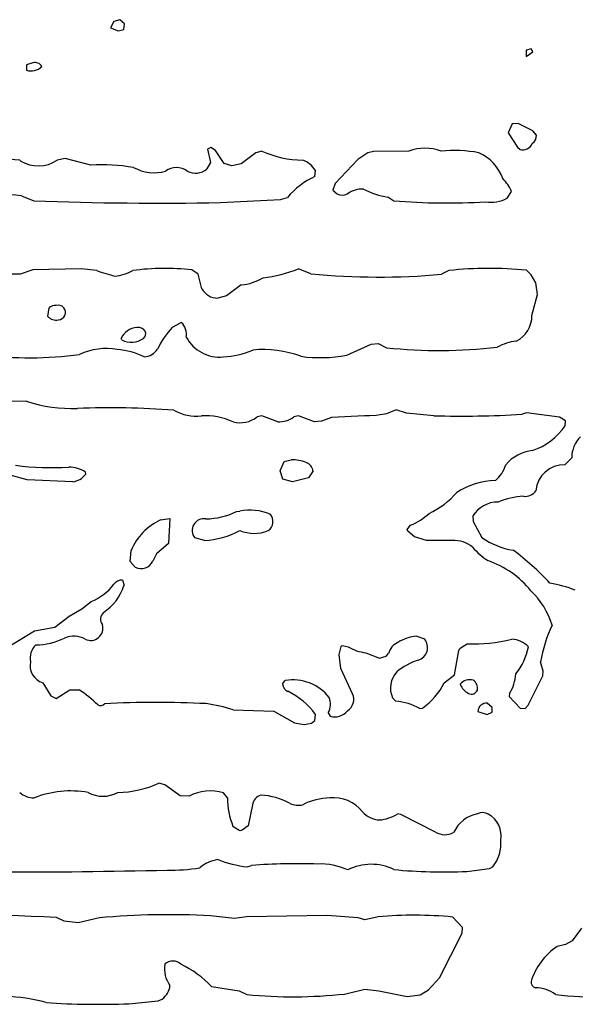
# Model space of a CAD drawing. Extents: x -5.43 to 4.3, y -0.44 to 4.03.
# Drawn here: x 3.23 to 3.61, y 2.05 to 2.72 of the extents above; entities that cross this region are included whole.
import ezdxf

# ---------------------------------------------------------------- set-up
doc = ezdxf.new("R2010")
doc.units = 0
doc.header["$MEASUREMENT"] = 0
doc.linetypes.add('solid', pattern=[0])
doc.layers.add('1', color=1, linetype='solid')

msp = doc.modelspace()

# ---------------------------------------------------------------- linework, layer by layer
at = {"layer": '1', "color": 7, "linetype": 'solid'}
for p, q in [((3.30126, 2.71969), (3.29713, 2.71854)), ((3.30449, 2.71693), (3.30126, 2.71969)), ((3.29713, 2.71854), (3.29476, 2.71417)), ((3.29476, 2.71417), (3.30004, 2.71217)), ((3.30004, 2.71217), (3.30398, 2.71311)), ((3.30398, 2.71311), (3.30449, 2.71693)), ((3.58114, 2.69984), (3.57768, 2.69906)), ((3.58236, 2.6978), (3.58114, 2.69984)), ((3.57768, 2.69906), (3.57768, 2.69472)), ((3.57768, 2.69472), (3.58236, 2.6978)), ((3.24201, 2.69024), (3.23764, 2.68906)), ((3.23764, 2.68906), (3.23764, 2.68532)), ((3.56811, 2.64886), (3.56539, 2.6428)), ((3.57236, 2.64906), (3.56811, 2.64886)), ((3.58232, 2.64398), (3.57236, 2.64906)), ((3.56539, 2.6428), (3.57177, 2.63303)), ((3.58476, 2.64118), (3.58232, 2.64398)), ((3.36307, 2.63283), (3.36098, 2.63165)), ((3.36638, 2.63075), (3.36307, 2.63283)), ((3.57177, 2.63303), (3.57358, 2.63138)), ((3.36098, 2.63165), (3.36303, 2.62244)), ((3.37224, 2.62189), (3.36638, 2.63075)), ((3.39382, 2.62921), (3.38382, 2.62173)), ((3.39787, 2.63028), (3.39382, 2.62921)), ((3.47008, 2.62921), (3.46323, 2.62461)), ((3.47374, 2.62992), (3.47008, 2.62921)), ((3.49787, 2.63028), (3.47374, 2.62992)), ((3.23374, 2.6235), (3.23307, 2.62406)), ((3.26409, 2.62528), (3.25862, 2.62406)), ((3.28146, 2.62075), (3.26409, 2.62528)), ((3.36303, 2.62244), (3.36051, 2.61811)), ((3.37752, 2.62028), (3.37224, 2.62189)), ((3.38382, 2.62173), (3.37752, 2.62028)), ((3.46323, 2.62461), (3.44772, 2.60835)), ((3.43402, 2.61303), (3.43433, 2.61709)), ((3.44772, 2.60835), (3.44626, 2.60366)), ((3.23429, 2.59984), (3.24264, 2.59654)), ((3.44626, 2.60366), (3.44902, 2.60118)), ((3.48366, 2.59906), (3.48768, 2.59654)), ((3.5648, 2.59823), (3.56776, 2.6028)), ((3.36984, 2.59528), (3.41067, 2.59744)), ((3.41067, 2.59744), (3.41524, 2.59866)), ((3.23339, 2.54654), (3.22732, 2.54654)), ((3.24205, 2.54949), (3.23339, 2.54654)), ((3.27484, 2.55028), (3.24205, 2.54949)), ((3.28559, 2.54902), (3.27484, 2.55028)), ((3.35449, 2.54665), (3.35024, 2.54941)), ((3.35701, 2.53665), (3.35449, 2.54665)), ((3.43126, 2.54689), (3.42287, 2.55028)), ((3.5252, 2.54902), (3.5202, 2.54654)), ((3.58114, 2.54602), (3.57791, 2.54921)), ((3.58433, 2.54059), (3.58114, 2.54602)), ((3.38382, 2.53921), (3.37382, 2.53173)), ((3.58539, 2.5328), (3.58433, 2.54059)), ((3.58165, 2.51854), (3.58539, 2.5328)), ((3.37382, 2.53173), (3.36787, 2.53028)), ((3.25224, 2.5178), (3.25307, 2.5237)), ((3.33697, 2.51043), (3.34307, 2.51374)), ((3.30264, 2.50189), (3.30209, 2.5028)), ((3.45559, 2.49154), (3.47236, 2.49902)), ((3.47236, 2.49902), (3.47709, 2.49937)), ((3.47709, 2.49937), (3.48268, 2.49654)), ((3.23776, 2.46008), (3.20205, 2.45949)), ((3.48937, 2.45429), (3.48268, 2.45154)), ((3.49622, 2.45189), (3.48937, 2.45429)), ((3.51488, 2.45028), (3.49622, 2.45189)), ((3.57791, 2.45224), (3.57492, 2.45126)), ((3.60051, 2.44937), (3.57791, 2.45224)), ((3.39787, 2.45028), (3.39461, 2.44949)), ((3.4087, 2.44618), (3.39787, 2.45028)), ((3.42287, 2.45028), (3.41961, 2.44949)), ((3.4337, 2.44618), (3.42287, 2.45028)), ((3.43839, 2.44654), (3.4337, 2.44618)), ((3.44516, 2.44902), (3.43839, 2.44654)), ((3.46783, 2.45028), (3.44516, 2.44902)), ((3.47106, 2.45028), (3.46783, 2.45028)), ((3.47571, 2.45035), (3.47106, 2.45028)), ((3.48268, 2.45154), (3.47571, 2.45035)), ((3.60453, 2.44689), (3.60051, 2.44937)), ((3.60433, 2.44346), (3.60453, 2.44689)), ((3.41039, 2.41276), (3.41307, 2.41906)), ((3.41307, 2.41906), (3.41787, 2.42028)), ((3.60878, 2.42161), (3.60406, 2.41689)), ((3.27768, 2.41209), (3.27787, 2.41028)), ((3.41224, 2.40713), (3.41039, 2.41276)), ((3.43268, 2.41276), (3.42969, 2.40811)), ((3.23807, 2.40654), (3.22665, 2.40988)), ((3.26913, 2.40528), (3.23807, 2.40654)), ((3.41878, 2.40528), (3.41224, 2.40713)), ((3.42969, 2.40811), (3.41878, 2.40528)), ((3.38051, 2.38508), (3.38287, 2.38528)), ((3.32898, 2.37933), (3.33535, 2.38028)), ((3.33535, 2.38028), (3.33433, 2.36323)), ((3.54146, 2.38205), (3.54165, 2.37827)), ((3.54165, 2.37827), (3.54764, 2.3674)), ((3.49685, 2.37276), (3.49913, 2.37575)), ((3.49724, 2.37165), (3.49685, 2.37276)), ((3.50185, 2.36776), (3.49724, 2.37165)), ((3.35874, 2.36528), (3.35224, 2.36713)), ((3.50988, 2.36528), (3.50185, 2.36776)), ((3.52736, 2.36528), (3.50988, 2.36528)), ((3.30815, 2.35102), (3.30886, 2.35854)), ((3.33433, 2.36323), (3.32626, 2.35638)), ((3.32626, 2.35638), (3.32374, 2.35138)), ((3.31173, 2.34713), (3.30815, 2.35102)), ((3.30307, 2.33846), (3.30406, 2.33476)), ((3.26665, 2.31382), (3.27539, 2.3189)), ((3.27539, 2.3189), (3.28165, 2.32382)), ((3.25689, 2.30634), (3.26665, 2.31382)), ((3.24315, 2.30382), (3.25689, 2.30634)), ((3.22646, 2.29362), (3.24315, 2.30382)), ((3.50327, 2.30028), (3.5085, 2.29839)), ((3.45039, 2.28776), (3.45173, 2.29323)), ((3.45173, 2.29323), (3.45252, 2.2939)), ((3.45252, 2.2939), (3.4565, 2.29311)), ((3.53201, 2.29059), (3.53287, 2.29213)), ((3.53287, 2.29213), (3.5376, 2.295)), ((3.45165, 2.27823), (3.45039, 2.28776)), ((3.46866, 2.28902), (3.47787, 2.28524)), ((3.47787, 2.28524), (3.4824, 2.28677)), ((3.4824, 2.28677), (3.48406, 2.28854)), ((3.52898, 2.27394), (3.53201, 2.29059)), ((3.45957, 2.26102), (3.45165, 2.27823)), ((3.58933, 2.27654), (3.5874, 2.28276)), ((3.52201, 2.26862), (3.52898, 2.27394)), ((3.57906, 2.25331), (3.58913, 2.27327)), ((3.58913, 2.27327), (3.58933, 2.27654)), ((3.24874, 2.26862), (3.25437, 2.25976)), ((3.41185, 2.26776), (3.41378, 2.27004)), ((3.25437, 2.25976), (3.25787, 2.25791)), ((3.25787, 2.25791), (3.26717, 2.26382)), ((3.26717, 2.26382), (3.27358, 2.26382)), ((3.48681, 2.25823), (3.48902, 2.25614)), ((3.56646, 2.26138), (3.56618, 2.25925)), ((3.56618, 2.25925), (3.57358, 2.2513)), ((3.50539, 2.25102), (3.50721, 2.2513)), ((3.55453, 2.25185), (3.5513, 2.25461)), ((3.55453, 2.24862), (3.55453, 2.25185)), ((3.57358, 2.2513), (3.57701, 2.25114)), ((3.57701, 2.25114), (3.57906, 2.25331)), ((3.37839, 2.25024), (3.40598, 2.24933)), ((3.40598, 2.24933), (3.42008, 2.2413)), ((3.43402, 2.24299), (3.43433, 2.24705)), ((3.44303, 2.24811), (3.44429, 2.24587)), ((3.54476, 2.24913), (3.55114, 2.24701)), ((3.55114, 2.24701), (3.55453, 2.24862)), ((3.42008, 2.2413), (3.42661, 2.24024)), ((3.42661, 2.24024), (3.43173, 2.24114)), ((3.43173, 2.24114), (3.43402, 2.24299)), ((3.33193, 2.19917), (3.32787, 2.20024)), ((3.34217, 2.19169), (3.33193, 2.19917)), ((3.34839, 2.1915), (3.34217, 2.19169)), ((3.37449, 2.19035), (3.37169, 2.19378)), ((3.39146, 2.18555), (3.3885, 2.17134)), ((3.49236, 2.17898), (3.49032, 2.17941)), ((3.51595, 2.16705), (3.49236, 2.17898)), ((3.38287, 2.16795), (3.37823, 2.17091)), ((3.3885, 2.17134), (3.38437, 2.16823)), ((3.38437, 2.16823), (3.38287, 2.16795)), ((3.38787, 2.14327), (3.39087, 2.14425)), ((3.53736, 2.14024), (3.55276, 2.14228)), ((3.55276, 2.14228), (3.55508, 2.14343)), ((3.37925, 2.10831), (3.36287, 2.11012)), ((3.44236, 2.11024), (3.38736, 2.10925)), ((3.46335, 2.10874), (3.44236, 2.11024)), ((3.26335, 2.1065), (3.25807, 2.10898)), ((3.27287, 2.10524), (3.26335, 2.1065)), ((3.28728, 2.10862), (3.27287, 2.10524)), ((3.38736, 2.10925), (3.37925, 2.10831)), ((3.46787, 2.1072), (3.46335, 2.10874)), ((3.47713, 2.10925), (3.46787, 2.1072)), ((3.53433, 2.10205), (3.52791, 2.10917)), ((3.51874, 2.06791), (3.53413, 2.09827)), ((3.53413, 2.09827), (3.53433, 2.10205)), ((3.61539, 2.10169), (3.60906, 2.09311)), ((3.60457, 2.09047), (3.59886, 2.08917)), ((3.60906, 2.09311), (3.60457, 2.09047)), ((3.5113, 2.05969), (3.51874, 2.06791)), ((3.3637, 2.06185), (3.3824, 2.05898)), ((3.3824, 2.05898), (3.38768, 2.0565)), ((3.45406, 2.05681), (3.46787, 2.06024)), ((3.46787, 2.06024), (3.4774, 2.05898)), ((3.4774, 2.05898), (3.49665, 2.05524)), ((3.50567, 2.0563), (3.5113, 2.05969)), ((3.30736, 2.05024), (3.32732, 2.05228)), ((3.32732, 2.05228), (3.33004, 2.05343)), ((3.49665, 2.05524), (3.50567, 2.0563))]:
    msp.add_line(p, q, dxfattribs=at)
for centre, radius, start, end in [((3.24085, 2.695), 0.0102, 251.65895, 315.08426), ((3.2437, 2.6857), 0.00484, 25.63858, 110.50775), ((3.5782, 2.64087), 0.00657, 304.13854, 362.75328), ((3.5754, 2.6382), 0.00706, 255.07956, 336.74194), ((3.42601, 2.69253), 0.06832, 245.67758, 269.71182), ((3.50888, 2.60134), 0.03095, 69.18449, 110.83573), ((3.52862, 2.53275), 0.09792, 80.11425, 95.12108), ((3.53343, 2.60165), 0.03006, 19.28126, 66.47591), ((3.20663, 2.38439), 0.24112, 83.70477, 96.30364), ((3.24574, 2.64377), 0.02355, 239.369, 303.16893), ((3.28927, 2.50364), 0.11737, 79.5327, 93.8162), ((3.33975, 2.60745), 0.01168, 51.05733, 128.973), ((3.41934, 2.60769), 0.0177, 32.0793, 69.03129), ((3.32474, 2.6454), 0.02986, 241.72314, 284.87328), ((3.35257, 2.6278), 0.01253, 244.04558, 309.3332), ((3.4578, 2.56249), 0.05586, 115.20187, 139.64357), ((3.54191, 2.59169), 0.02813, 23.24173, 44.9653), ((3.22268, 2.51527), 0.08537, 82.18175, 103.41441), ((3.45265, 2.60802), 0.00774, 241.96661, 296.76657), ((3.4659, 2.58858), 0.01588, 85.70639, 127.9191), ((3.49138, 2.65128), 0.05279, 242.60198, 261.59415), ((3.32785, 4.77842), 2.18354, 267.76336, 271.10183), ((3.52436, 3.02916), 0.43418, 265.15382, 273.4015), ((3.55348, 2.62057), 0.02505, 262.29342, 296.87907), ((3.3313, 2.67708), 0.13598, 250.35891, 255.77146), ((3.29475, 2.57758), 0.03246, 275.52638, 298.34411), ((3.33176, 2.39042), 0.16006, 83.37021, 97.75575), ((3.38822, 2.63435), 0.09094, 276.59194, 292.39892), ((3.47759, 3.0138), 0.46921, 264.33353, 275.21021), ((3.55252, 2.29193), 0.25854, 84.36214, 96.06546), ((3.37949, 2.57792), 0.03894, 276.3784, 299.48606), ((3.36785, 2.54268), 0.01241, 209.07673, 270.10264), ((3.25927, 2.52047), 0.005, -88.84373, 106.19496), ((3.2575, 2.51832), 0.00697, 86.89224, 129.41449), ((3.25785, 2.5229), 0.00758, 222.33232, 281.55848), ((3.33509, 2.50547), 0.0115, -8.62756, 46.04226), ((3.56212, 2.51835), 0.01954, 296.98739, 360.57267), ((3.31361, 2.49769), 0.0126, 93.35167, 156.12486), ((3.31381, 2.50475), 0.0056, 33.07826, 99.58827), ((3.31464, 2.50611), 0.00421, -51.86101, 23.57746), ((3.37864, 2.47142), 0.05708, 136.8885, 155.03747), ((3.30921, 2.51416), 0.01392, 241.82959, 305.2658), ((3.36905, 2.51572), 0.02557, 207.9287, 275.75894), ((3.57456, 2.46696), 0.03418, 96.01327, 118.85439), ((3.23931, 2.75982), 0.27014, 263.26631, 277.34681), ((3.29188, 2.45397), 0.04198, 79.67293, 115.42436), ((3.29621, 2.44685), 0.04853, 63.48102, 86.21513), ((3.31686, 2.50239), 0.01216, 274.76223, 325.53319), ((3.3677, 2.55359), 0.06343, 273.53432, 292.25878), ((3.3991, 2.42367), 0.0716, 69.36606, 95.90742), ((3.51878, 2.8364), 0.34177, 263.93671, 276.6018), ((3.43742, 2.5827), 0.09295, 261.90284, 281.27086), ((3.26853, 2.55471), 0.09951, 251.98761, 272.2085), ((3.2936, 1.84885), 0.6068, 85.79736, 92.00596), ((3.35278, 2.47903), 0.02902, 239.54005, 277.74494), ((3.35846, 2.40162), 0.04868, 65.89602, 92.08543), ((3.38301, 2.46423), 0.01876, 255.60722, 308.18486), ((3.40986, 2.46199), 0.01585, 265.80068, 307.93894), ((3.53415, 3.10635), 0.65636, 268.31744, 273.56104), ((3.56721, 2.46912), 0.04512, 289.29829, 325.3467), ((3.62865, 2.42185), 0.01987, 134.64601, 180.66939), ((3.5847, 2.39952), 0.02714, 95.45007, 140.30989), ((3.4183, 2.39435), 0.02593, 67.96957, 90.95174), ((3.42568, 2.41172), 0.00707, 8.45335, 70.59912), ((3.255, 2.60732), 0.19239, 262.58097, 273.461), ((3.26653, 2.39421), 0.02107, 58.06103, 89.77861), ((3.5425, 2.42321), 0.02225, 309.90645, 343.39701), ((3.60364, 2.39746), 0.01943, 88.77588, 174.72215), ((3.26745, 2.41835), 0.01318, 277.32335, 322.22283), ((3.55801, 2.35516), 0.051, 91.38837, 122.62355), ((3.48868, 2.43372), 0.05494, 294.72012, 319.59191), ((3.57702, 2.4041), 0.00874, 262.90348, 326.26868), ((3.55848, 2.37152), 0.02002, 89.49024, 148.26132), ((3.57889, 2.34209), 0.05343, 93.16417, 112.25248), ((3.35965, 2.42648), 0.04636, 270.19488, 296.74673), ((3.39005, 2.35045), 0.03555, 67.76342, 101.64371), ((3.34533, 2.34338), 0.0395, 114.45556, 157.41915), ((3.35848, 2.37219), 0.00803, 80.52177, 219.09416), ((3.39791, 2.37831), 0.00755, -54.96036, 42.19294), ((3.48429, 2.41253), 0.03966, 291.9852, 313.6312), ((3.35491, 2.42383), 0.05868, 273.7455, 298.46566), ((3.3927, 2.39496), 0.02475, 246.61282, 292.68896), ((3.52896, 2.34622), 0.01912, 49.80779, 94.78596), ((3.57617, 2.40742), 0.04915, 234.5119, 261.44585), ((3.57568, 2.38947), 0.04475, 219.79654, 237.58564), ((3.46566, 2.21891), 0.17385, 42.48913, 53.58661), ((3.31554, 2.35547), 0.00917, 245.48803, 333.50882), ((3.5304, 2.29021), 0.06507, 39.02735, 70.8953), ((3.30273, 2.33165), 0.00682, 87.17038, 144.73202), ((3.26707, 2.35915), 0.03822, 292.4363, 321.95267), ((3.27087, 2.34555), 0.03489, 303.4006, 341.99825), ((3.54253, 2.29132), 0.05536, 17.27251, 46.06152), ((3.58088, 2.25649), 0.08089, 67.99872, 80.76499), ((3.2946, 2.31181), 0.00645, 134.45574, 215.88445), ((3.28138, 2.3057), 0.00832, -116.09274, 16.23605), ((3.69287, 2.26282), 0.10734, 155.24886, 169.2942), ((3.24378, 2.33906), 0.04469, 270.30191, 296.35866), ((3.26987, 2.28436), 0.01594, 60.51218, 113.09311), ((3.50581, 2.27113), 0.02925, 94.9877, 121.98742), ((3.50167, 2.29259), 0.00896, -73.01936, 40.34119), ((3.54073, 2.40824), 0.11328, 268.41802, 283.88644), ((3.56694, 2.28099), 0.0173, 44.45234, 86.77925), ((3.25326, 2.28507), 0.01311, 134.83808, 190.16659), ((3.4718, 2.31845), 0.0296, 238.87748, 263.91885), ((3.49522, 2.28545), 0.01158, 115.03361, 164.51933), ((3.53651, 2.30151), 0.0436, 321.8335, 348.89516), ((3.25234, 2.28031), 0.01223, 168.48717, 252.87603), ((3.51922, 2.23942), 0.04703, 108.5115, 128.96833), ((3.50175, 2.26495), 0.01638, 137.64894, 204.21034), ((3.54075, 2.27712), 0.03014, 328.5098, 355.13394), ((3.4185, 2.26883), 0.00674, 189.21079, 244.38717), ((3.41912, 2.23894), 0.03155, 38.58968, 99.73791), ((3.48061, 2.28901), 0.04615, 305.19088, 333.77819), ((3.53921, 2.26269), 0.008, 70.75692, 142.45375), ((3.5444, 2.27241), 0.0125, 202.81109, 242.27719), ((3.53834, 2.26497), 0.00633, 347.75703, 416.31601), ((3.2128, 2.17555), 0.10717, 46.75682, 55.44641), ((3.3943, 2.21832), 0.04928, 35.66273, 64.39535), ((3.43124, 2.25423), 0.01329, -27.42957, 19.28693), ((3.45139, 2.25722), 0.00902, 301.48471, 384.97451), ((3.54052, 2.26517), 0.0043, 243.17427, 338.84752), ((3.28815, 2.2567), 0.00363, 237.9554, 317.61566), ((3.32649, 1.6107), 0.64454, 87.02359, 93.17211), ((3.34367, 2.13865), 0.11686, 72.72052, 81.98883), ((3.48466, 2.21345), 0.04291, 61.11305, 84.17883), ((3.55072, 2.24866), 0.00597, 84.39352, 175.47027), ((3.44753, 2.25629), 0.01092, 252.74178, 321.71222), ((3.29845, 2.26609), 0.07213, 271.13716, 294.07385), ((3.24328, 2.20601), 0.01578, 229.69616, 268.53924), ((3.26789, 2.12629), 0.0687, 80.17598, 111.3514), ((3.28974, 2.2123), 0.02094, 241.05458, 298.96795), ((3.36293, 2.16316), 0.03185, 74.02781, 117.16366), ((3.39932, 2.18451), 0.00793, 105.15612, 172.47865), ((3.39462, 2.14543), 0.04681, 61.32085, 86.78845), ((3.42688, 2.19035), 0.05239, 179.97202, 201.78156), ((3.42258, 2.19779), 0.01255, 244.07571, 284.45386), ((3.4456, 2.14524), 0.04502, 91.86032, 116.21241), ((3.44679, 2.16575), 0.02463, 37.62298, 96.20096), ((3.47887, 2.19215), 0.01694, 222.11862, 266.63815), ((3.47545, 2.20309), 0.02796, 274.97253, 302.1141), ((3.54896, 2.15728), 0.02259, 101.0175, 154.92524), ((3.54803, 2.17257), 0.00767, 59.45696, 116.21052), ((3.54423, 2.16462), 0.01647, 349.06854, 422.10673), ((3.52239, 2.17739), 0.01218, 238.07809, 300.12695), ((3.53629, 2.15877), 0.02426, 320.76169, 366.4585), ((3.37138, 2.124), 0.02452, 98.2303, 130.10237), ((3.40143, 2.24001), 0.09769, 249.90684, 262.02074), ((3.42163, 1.76734), 0.37816, 87.83716, 94.66676), ((3.43807, 2.10207), 0.04322, 64.93609, 92.86808), ((3.4723, 2.11051), 0.03459, 63.60585, 117.40276), ((3.22498, 6.69484), 4.55499, 268.46086, 271.36318), ((3.33629, 2.25467), 0.11356, 268.51547, 279.78573), ((3.52163, 2.50033), 0.36044, 264.59418, 272.50098), ((3.18586, 0.49847), 1.61213, 87.43266, 92.33849), ((3.33567, 1.57416), 0.53665, 87.09452, 95.17333), ((3.50211, 1.846), 0.26444, 84.40066, 95.42176), ((3.62321, 2.05253), 0.044, 123.61229, 163.16379), ((3.34987, 2.07386), 0.0183, 169.96699, 217.5117), ((3.3373, 2.07149), 0.00778, 45.4992, 134.46051), ((3.31268, 2.01357), 0.07024, 43.42205, 64.65094), ((3.585, 2.0649), 0.00391, 174.50161, 256.05544), ((3.32228, 2.06403), 0.01314, 306.1911, 354.26848), ((3.41932, 2.38188), 0.32692, 264.44525, 276.09869), ((3.58426, 2.03927), 0.02184, 52.09172, 90.54228), ((3.62957, 2.33348), 0.27881, 263.43111, 277.11251), ((3.21911, 1.9344), 0.12092, 74.69486, 87.97208), ((3.28661, 2.58171), 0.53188, 266.16318, 272.23564)]:
    msp.add_arc(centre, radius, start, end, dxfattribs=at)

doc.saveas('drawing.dxf')
